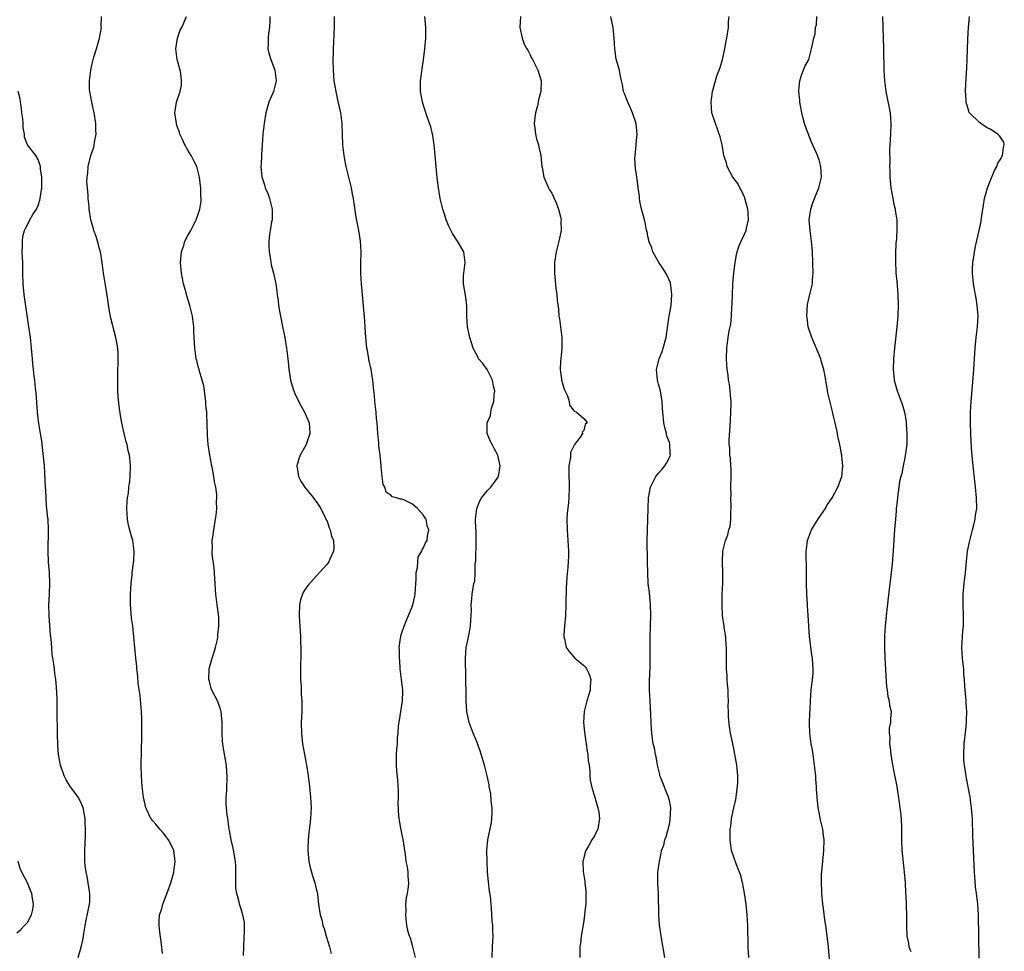
# Model space of a CAD drawing. Units: inches. Extents: x 2643000 to 2646000, y 1560000 to 1561272.
# Drawn here: x 2644890 to 2645074, y 1560174 to 1560348 of the extents above; entities that cross this region are included whole.
import ezdxf

# ---------------------------------------------------------------- set-up
doc = ezdxf.new("R2010")
doc.units = ezdxf.units.IN
doc.header["$MEASUREMENT"] = 0
doc.layers.add('LD26431560_10ft', color=102, linetype='Continuous')

msp = doc.modelspace()

# ---------------------------------------------------------------- linework, layer by layer
at = {"layer": 'LD26431560_10ft'}
for points, elevation in [([(2644916.23, 1560173.77), (2644915.97, 1560176.03), (2644915.74, 1560177.74), (2644915.62, 1560179), (2644915.63, 1560179.63), (2644915.71, 1560181), (2644916.04, 1560181.96), (2644916.29, 1560183), (2644916.52, 1560183.48), (2644917.07, 1560184.93), (2644917.79, 1560187), (2644918.35, 1560189), (2644918.4, 1560189.59), (2644918.64, 1560191), (2644918.55, 1560191.45), (2644918.38, 1560193), (2644917.95, 1560193.95), (2644917.38, 1560195), (2644917, 1560195.54), (2644916.34, 1560196.34), (2644915.77, 1560197), (2644915, 1560197.95), (2644914.49, 1560198.49), (2644914.09, 1560199), (2644913.27, 1560200.73), (2644913.12, 1560201), (2644912.7, 1560203), (2644912.5, 1560204.5), (2644912.44, 1560205), (2644912.3, 1560207), (2644912.27, 1560209), (2644912.36, 1560214.36), (2644912.37, 1560217), (2644912.36, 1560217.64), (2644912.31, 1560219), (2644912.06, 1560222.05), (2644911.72, 1560224.28), (2644911.63, 1560225.63), (2644911.44, 1560227), (2644911.42, 1560227.42), (2644911.26, 1560229), (2644910.9, 1560233), (2644910.67, 1560235), (2644910.47, 1560236.47), (2644910.29, 1560238.29), (2644910.25, 1560239), (2644910.26, 1560241), (2644910.39, 1560243), (2644910.57, 1560244.57), (2644910.6, 1560245), (2644910.85, 1560246.85), (2644910.86, 1560247.14), (2644910.97, 1560249), (2644910.67, 1560251), (2644910.29, 1560252.29), (2644909.91, 1560253.91), (2644909.7, 1560255), (2644909.58, 1560257), (2644909.62, 1560258.38), (2644909.71, 1560259), (2644909.88, 1560259.88), (2644909.95, 1560261), (2644910.12, 1560262.12), (2644910.18, 1560263), (2644910.25, 1560265), (2644910.21, 1560265.79), (2644910.05, 1560267), (2644909.81, 1560267.81), (2644909.62, 1560269), (2644909.47, 1560269.47), (2644909.09, 1560271), (2644908.65, 1560273), (2644908.41, 1560274.41), (2644908.15, 1560276.15), (2644907.95, 1560277.95), (2644907.88, 1560279), (2644907.89, 1560280.11), (2644907.86, 1560281), (2644907.92, 1560283), (2644907.97, 1560283.97), (2644907.97, 1560285), (2644907.93, 1560285.93), (2644907.87, 1560287), (2644907.65, 1560288.35), (2644907.5, 1560289), (2644906.61, 1560292.61), (2644906.3, 1560294.3), (2644906.02, 1560296.02), (2644905.62, 1560298.38), (2644905.22, 1560301), (2644904.96, 1560303), (2644904.62, 1560305), (2644904.45, 1560305.55), (2644904.08, 1560307), (2644903.84, 1560307.85), (2644903.4, 1560309), (2644903.32, 1560309.32), (2644903, 1560310.35), (2644902.85, 1560311), (2644902.55, 1560313), (2644902.53, 1560313.47), (2644902.36, 1560315), (2644902.36, 1560315.64), (2644902.21, 1560317), (2644902.12, 1560318.12), (2644902.16, 1560319), (2644902.28, 1560319.72), (2644902.35, 1560321), (2644902.84, 1560323), (2644903, 1560323.51), (2644903.4, 1560324.6), (2644903.49, 1560325), (2644903.55, 1560325.55), (2644903.85, 1560327), (2644903.79, 1560327.79), (2644903.8, 1560329), (2644903.49, 1560331), (2644903, 1560333), (2644902.64, 1560335), (2644902.61, 1560335.39), (2644902.58, 1560337), (2644902.82, 1560339), (2644903, 1560339.91), (2644903.41, 1560341.41), (2644903.9, 1560343), (2644904.45, 1560345), (2644904.81, 1560347), (2644904.8, 1560347.2), (2644904.86, 1560349)], 8340), ([(2644931.39, 1560173.39), (2644931.43, 1560175), (2644931.53, 1560177), (2644931.58, 1560177.58), (2644931.56, 1560179.56), (2644931.29, 1560181), (2644931, 1560181.86), (2644930.64, 1560183), (2644930.58, 1560183.42), (2644930.14, 1560185), (2644929.98, 1560185.98), (2644929.98, 1560187), (2644929.93, 1560187.93), (2644929.98, 1560189), (2644929.93, 1560190.07), (2644929.87, 1560191), (2644929.62, 1560192.38), (2644929.47, 1560193.47), (2644929.08, 1560195), (2644928.77, 1560196.77), (2644928.71, 1560197), (2644928.43, 1560199), (2644928.35, 1560199.65), (2644928.21, 1560201), (2644928.16, 1560201.84), (2644928.16, 1560203), (2644928.26, 1560204.26), (2644928.28, 1560205), (2644928.35, 1560206.35), (2644928.36, 1560207), (2644928.29, 1560207.71), (2644928.2, 1560209), (2644928.01, 1560209.99), (2644927.72, 1560211.72), (2644927.52, 1560213), (2644927.48, 1560213.48), (2644927.42, 1560215), (2644927.42, 1560216.58), (2644927.4, 1560217), (2644927.2, 1560219), (2644927.17, 1560219.17), (2644927, 1560219.67), (2644926.5, 1560221), (2644926.02, 1560221.98), (2644925.49, 1560223), (2644925.34, 1560223.34), (2644925, 1560224.61), (2644924.91, 1560225), (2644924.96, 1560227), (2644925.42, 1560228.58), (2644925.5, 1560229), (2644925.87, 1560230.13), (2644926.14, 1560231), (2644926.5, 1560232.5), (2644926.6, 1560233), (2644926.61, 1560233.39), (2644926.8, 1560235), (2644926.75, 1560236.75), (2644926.48, 1560239), (2644926.23, 1560241), (2644926.18, 1560241.82), (2644926.07, 1560243), (2644925.91, 1560245.91), (2644925.52, 1560248.48), (2644925.51, 1560249), (2644925.56, 1560249.56), (2644925.53, 1560251), (2644925.65, 1560251.65), (2644925.84, 1560253), (2644926.16, 1560255), (2644926.25, 1560255.75), (2644926.37, 1560257), (2644926.34, 1560258.34), (2644926.39, 1560259), (2644926.38, 1560259.62), (2644926.19, 1560261), (2644925.96, 1560261.96), (2644925.85, 1560263), (2644925.59, 1560264.41), (2644925.46, 1560265), (2644925.07, 1560267), (2644924.77, 1560269), (2644924.64, 1560270.64), (2644924.58, 1560273), (2644924.51, 1560274.51), (2644924.5, 1560275), (2644924.36, 1560276.36), (2644924.32, 1560277), (2644923.95, 1560279.95), (2644923.67, 1560281), (2644923.1, 1560282.9), (2644923.07, 1560283.07), (2644923, 1560283.3), (2644922.68, 1560284.68), (2644922.56, 1560285), (2644922.28, 1560287), (2644922.1, 1560289.9), (2644922.08, 1560291), (2644922, 1560292), (2644921.86, 1560293), (2644921.37, 1560295), (2644920.79, 1560296.79), (2644920.64, 1560297.36), (2644920.17, 1560299), (2644920, 1560300), (2644919.79, 1560301), (2644919.61, 1560303), (2644919.69, 1560303.69), (2644919.77, 1560305), (2644920.22, 1560306.22), (2644920.44, 1560307), (2644921, 1560308.09), (2644921.52, 1560309), (2644922.11, 1560310.11), (2644922.54, 1560311), (2644923, 1560312.26), (2644923.24, 1560313), (2644923.49, 1560314.51), (2644923.48, 1560315), (2644923.4, 1560315.4), (2644923.39, 1560317), (2644923.33, 1560317.33), (2644923.14, 1560319), (2644923, 1560319.74), (2644922.64, 1560321), (2644922.2, 1560321.8), (2644921.62, 1560323), (2644921, 1560324), (2644920.42, 1560325), (2644920.01, 1560326.01), (2644919.5, 1560327), (2644919.42, 1560327.41), (2644919, 1560328.44), (2644918.84, 1560329), (2644918.57, 1560331), (2644918.64, 1560331.36), (2644918.83, 1560333), (2644919.53, 1560335), (2644919.82, 1560336.18), (2644919.82, 1560337), (2644919.65, 1560338.35), (2644919.53, 1560339), (2644919.01, 1560341), (2644918.76, 1560343), (2644919.03, 1560345), (2644919.55, 1560346.45), (2644919.83, 1560347), (2644920.73, 1560349)], 8330), ([(2644936.28, 1560349), (2644936.29, 1560348.29), (2644936.26, 1560347), (2644936.08, 1560345.92), (2644936, 1560345), (2644935.99, 1560343.99), (2644935.96, 1560343), (2644936.15, 1560342.15), (2644936.48, 1560341), (2644937, 1560339.67), (2644937.24, 1560339), (2644937.49, 1560337), (2644937.02, 1560335), (2644936.15, 1560333), (2644935.56, 1560331), (2644935.22, 1560329), (2644935, 1560327), (2644934.86, 1560325), (2644934.77, 1560323.23), (2644934.74, 1560323), (2644934.68, 1560321.32), (2644934.63, 1560321), (2644934.81, 1560319), (2644934.87, 1560318.87), (2644935.37, 1560317.37), (2644935.45, 1560317), (2644935.95, 1560315.95), (2644936.25, 1560315), (2644936.74, 1560313), (2644936.72, 1560312.72), (2644936.75, 1560311), (2644936.64, 1560310.64), (2644936.39, 1560309), (2644936.23, 1560308.23), (2644936.1, 1560307), (2644936.12, 1560306.12), (2644936.19, 1560305), (2644936.44, 1560303.56), (2644936.58, 1560302.58), (2644936.98, 1560301), (2644937.42, 1560299), (2644937.64, 1560297.64), (2644937.69, 1560297), (2644937.86, 1560295.86), (2644937.93, 1560295), (2644938.11, 1560293.89), (2644938.28, 1560293), (2644938.76, 1560290.76), (2644939.09, 1560289), (2644939.41, 1560287), (2644939.67, 1560285), (2644939.78, 1560283.78), (2644939.88, 1560283), (2644940.06, 1560281.94), (2644940.17, 1560281), (2644940.68, 1560279.32), (2644940.77, 1560279), (2644940.84, 1560278.84), (2644941, 1560278.51), (2644941.47, 1560277.47), (2644942.16, 1560276.16), (2644942.81, 1560275), (2644943.64, 1560273), (2644943.77, 1560271), (2644943.09, 1560269), (2644941.96, 1560267), (2644941.7, 1560266.3), (2644941.34, 1560265), (2644941.69, 1560263), (2644942.13, 1560262.13), (2644942.89, 1560260.89), (2644944.49, 1560259), (2644944.69, 1560258.69), (2644945, 1560258.3), (2644945.83, 1560257), (2644946.67, 1560255.33), (2644946.87, 1560254.87), (2644947, 1560254.63), (2644947.41, 1560253.41), (2644947.6, 1560253), (2644947.85, 1560251.85), (2644948.2, 1560251), (2644948.28, 1560249.72), (2644948.21, 1560249), (2644947.51, 1560247.51), (2644947.31, 1560247), (2644947, 1560246.59), (2644945.61, 1560245), (2644943.39, 1560242.61), (2644943, 1560241.98), (2644942.59, 1560241.41), (2644942.43, 1560241), (2644942.06, 1560239.94), (2644941.87, 1560239), (2644941.8, 1560237), (2644941.85, 1560235.86), (2644941.92, 1560235), (2644941.97, 1560234.03), (2644942.04, 1560233), (2644942.04, 1560231.96), (2644942.1, 1560231), (2644942.12, 1560230.12), (2644942.06, 1560227), (2644942.07, 1560225), (2644942.14, 1560223.86), (2644942.19, 1560222.19), (2644942.28, 1560221), (2644942.26, 1560220.26), (2644942.27, 1560219), (2644942.18, 1560217), (2644942.2, 1560215), (2644942.42, 1560213), (2644943.14, 1560209), (2644943.46, 1560207), (2644943.51, 1560206.49), (2644943.71, 1560205), (2644943.91, 1560203), (2644944.01, 1560201), (2644943.94, 1560199), (2644943.81, 1560197.81), (2644943.6, 1560196.4), (2644943.47, 1560195), (2644943.44, 1560193.44), (2644943.41, 1560193), (2644943.59, 1560191), (2644943.85, 1560189.85), (2644944.08, 1560189), (2644944.29, 1560188.29), (2644944.74, 1560187), (2644945, 1560185.84), (2644945.21, 1560185), (2644945.23, 1560184.77), (2644945.43, 1560183), (2644945.47, 1560182.53), (2644945.74, 1560181), (2644946.06, 1560180.06), (2644946.24, 1560179), (2644946.44, 1560178.44), (2644946.81, 1560177), (2644947.44, 1560175), (2644947.77, 1560173.77)], 8320), ([(2644963.52, 1560173), (2644963.07, 1560175), (2644963, 1560175.26), (2644962.61, 1560176.61), (2644962.43, 1560177), (2644962.2, 1560177.8), (2644961.93, 1560179), (2644961.77, 1560180.23), (2644961.72, 1560181), (2644961.77, 1560181.77), (2644961.75, 1560183), (2644961.85, 1560184.15), (2644962.04, 1560185), (2644962.21, 1560186.21), (2644962.29, 1560187), (2644962.16, 1560188.16), (2644962.14, 1560189), (2644962.05, 1560189.95), (2644961.81, 1560191), (2644961.68, 1560192.32), (2644961.54, 1560193), (2644961.29, 1560194.71), (2644960.77, 1560197.23), (2644960.46, 1560199), (2644960.39, 1560200.4), (2644960.35, 1560201), (2644960.33, 1560201.67), (2644960.37, 1560203), (2644960.35, 1560204.35), (2644960.32, 1560205), (2644960.22, 1560206.22), (2644960.05, 1560207.95), (2644959.99, 1560209), (2644960.02, 1560210.02), (2644960.01, 1560211), (2644960.04, 1560212.04), (2644960.15, 1560213), (2644960.15, 1560214.15), (2644960.3, 1560215), (2644960.35, 1560216.35), (2644960.58, 1560217.42), (2644960.78, 1560219), (2644961.1, 1560221), (2644961.17, 1560222.83), (2644961.16, 1560223), (2644960.69, 1560227), (2644960.59, 1560228.59), (2644960.53, 1560229), (2644960.55, 1560230.55), (2644960.5, 1560231), (2644960.76, 1560232.76), (2644960.77, 1560233), (2644960.81, 1560233.19), (2644961, 1560233.72), (2644961.41, 1560235), (2644961.89, 1560236.11), (2644962.24, 1560237), (2644963, 1560238.77), (2644963.07, 1560239), (2644963.41, 1560240.59), (2644963.47, 1560241), (2644963.58, 1560243), (2644963.65, 1560243.65), (2644963.65, 1560245), (2644963.9, 1560245.9), (2644963.95, 1560247), (2644964.07, 1560247.93), (2644964.7, 1560249), (2644964.76, 1560249.24), (2644965, 1560249.6), (2644965.41, 1560250.59), (2644965.7, 1560251), (2644965.8, 1560251.8), (2644966.06, 1560253), (2644965.74, 1560253.74), (2644965.51, 1560255), (2644965.29, 1560255.29), (2644965, 1560255.83), (2644963.91, 1560257), (2644963, 1560257.83), (2644961.37, 1560258.63), (2644961, 1560258.75), (2644960.73, 1560258.73), (2644960.02, 1560259), (2644959.19, 1560259.19), (2644959, 1560259.42), (2644958.06, 1560260.06), (2644957.79, 1560261), (2644957.51, 1560261.51), (2644957.3, 1560263), (2644957.15, 1560264.85), (2644957.12, 1560265), (2644956.95, 1560267), (2644956.71, 1560268.71), (2644956.69, 1560269.31), (2644956.52, 1560271), (2644956.36, 1560273), (2644956.25, 1560273.75), (2644956.16, 1560275), (2644955.94, 1560277), (2644955.89, 1560278.11), (2644955.66, 1560279.66), (2644955.56, 1560281), (2644955.24, 1560283), (2644954.84, 1560284.84), (2644954.79, 1560285), (2644954.54, 1560286.54), (2644954.43, 1560287), (2644954.35, 1560287.65), (2644954.19, 1560289.81), (2644954.15, 1560291), (2644954.09, 1560292.09), (2644953.46, 1560299), (2644953.32, 1560301), (2644953.31, 1560303), (2644953.36, 1560304.64), (2644953.36, 1560305), (2644953.27, 1560307), (2644952.94, 1560309), (2644952.48, 1560311.52), (2644951.94, 1560315), (2644951.77, 1560315.77), (2644951.56, 1560317), (2644950.58, 1560321), (2644950.31, 1560322.31), (2644950.19, 1560323), (2644949.98, 1560325), (2644949.83, 1560329), (2644949.57, 1560331), (2644949.11, 1560333.11), (2644948.68, 1560335), (2644948.34, 1560337), (2644948.19, 1560339), (2644948.16, 1560341), (2644948.2, 1560342.2), (2644948.21, 1560343), (2644948.37, 1560347), (2644948.4, 1560349)], 8310), ([(2644977.9, 1560173), (2644977.96, 1560175), (2644978.05, 1560177), (2644978, 1560178), (2644978, 1560179), (2644977.9, 1560179.9), (2644977.76, 1560182.24), (2644977.67, 1560183), (2644977.54, 1560184.46), (2644977.4, 1560185.4), (2644977.2, 1560187.2), (2644977.03, 1560189), (2644976.91, 1560191), (2644976.88, 1560193), (2644977.06, 1560195), (2644977.73, 1560198.27), (2644977.82, 1560199), (2644977.86, 1560200.14), (2644977.86, 1560201), (2644977.7, 1560202.3), (2644977.6, 1560203.6), (2644977.33, 1560205), (2644977.31, 1560205.31), (2644976.97, 1560206.97), (2644976.46, 1560209), (2644976.2, 1560209.8), (2644975.66, 1560211.67), (2644975.14, 1560213), (2644975.11, 1560213.11), (2644974.3, 1560215), (2644973.56, 1560217), (2644973.17, 1560219), (2644973.03, 1560221), (2644973, 1560221.96), (2644972.87, 1560228.87), (2644972.87, 1560229), (2644973.02, 1560231), (2644973.4, 1560232.6), (2644973.85, 1560235), (2644973.86, 1560236.14), (2644973.93, 1560237), (2644973.99, 1560237.99), (2644973.94, 1560239), (2644974.09, 1560240.09), (2644974.11, 1560241), (2644974.47, 1560243), (2644974.61, 1560243.39), (2644974.71, 1560245), (2644974.7, 1560246.7), (2644974.85, 1560247.15), (2644974.9, 1560250.9), (2644974.91, 1560251), (2644974.86, 1560252.86), (2644974.82, 1560253.18), (2644974.79, 1560255), (2644974.99, 1560257.01), (2644975.54, 1560258.46), (2644975.9, 1560259), (2644977, 1560260.39), (2644977.6, 1560261), (2644979, 1560262.85), (2644979.08, 1560263), (2644979.37, 1560265), (2644978.95, 1560267), (2644978.23, 1560268.23), (2644977.9, 1560269), (2644977.55, 1560269.55), (2644976.92, 1560271), (2644976.93, 1560271.07), (2644976.93, 1560273), (2644977.59, 1560274.41), (2644977.63, 1560275), (2644977.78, 1560275.79), (2644978.2, 1560277), (2644978.28, 1560278.28), (2644978.35, 1560279), (2644978.12, 1560279.88), (2644977.95, 1560281), (2644977, 1560282.89), (2644976.91, 1560283), (2644976.14, 1560284.14), (2644975.35, 1560285), (2644975.24, 1560285.24), (2644974.32, 1560287), (2644973.71, 1560289), (2644973.28, 1560291), (2644973.15, 1560293), (2644973.13, 1560295), (2644972.89, 1560296.89), (2644972.52, 1560299), (2644972.54, 1560300.54), (2644972.56, 1560301), (2644972.82, 1560303), (2644972.55, 1560305), (2644971.42, 1560307), (2644970.44, 1560308.44), (2644969.79, 1560309.79), (2644969.29, 1560311), (2644969, 1560311.85), (2644968.63, 1560313), (2644968.14, 1560315), (2644967.82, 1560317), (2644967.66, 1560318.34), (2644967.55, 1560319.55), (2644967.39, 1560321), (2644967.22, 1560323), (2644967.02, 1560325), (2644966.76, 1560326.76), (2644966.38, 1560328.38), (2644965.72, 1560330.28), (2644964.86, 1560333), (2644964.5, 1560335), (2644964.5, 1560337), (2644964.78, 1560339.22), (2644965.05, 1560340.95), (2644965.31, 1560343), (2644965.46, 1560345), (2644965.48, 1560346.52), (2644965.47, 1560347), (2644965.31, 1560349)], 8300), ([(2644983.15, 1560349), (2644983.06, 1560347), (2644983.46, 1560345), (2644983.88, 1560343.88), (2644984.37, 1560343), (2644984.58, 1560342.58), (2644985, 1560341.83), (2644985.26, 1560341.26), (2644985.42, 1560341), (2644986.41, 1560339), (2644987.02, 1560337), (2644986.96, 1560335), (2644986.53, 1560333.47), (2644986.48, 1560333), (2644986.33, 1560332.33), (2644985.96, 1560331), (2644985.85, 1560330.15), (2644985.73, 1560329), (2644985.85, 1560328.15), (2644985.96, 1560327), (2644986.14, 1560326.14), (2644986.51, 1560325), (2644986.57, 1560324.57), (2644986.98, 1560323), (2644987.17, 1560321), (2644987.22, 1560320.78), (2644987.52, 1560319), (2644987.95, 1560317.95), (2644988.41, 1560317), (2644988.61, 1560316.61), (2644989, 1560315.96), (2644989.32, 1560315.32), (2644989.48, 1560315), (2644989.83, 1560314.17), (2644990.29, 1560313), (2644990.69, 1560311.31), (2644990.75, 1560311), (2644990.73, 1560310.73), (2644990.78, 1560309), (2644990.7, 1560308.7), (2644990.35, 1560307), (2644989.82, 1560305), (2644989.54, 1560303), (2644989.5, 1560301.5), (2644989.5, 1560301), (2644989.77, 1560298.23), (2644989.98, 1560297), (2644990.04, 1560295.96), (2644990.28, 1560294.28), (2644990.36, 1560293), (2644990.47, 1560292.47), (2644990.88, 1560289), (2644990.89, 1560287), (2644990.7, 1560285), (2644990.65, 1560284.65), (2644990.57, 1560283), (2644990.82, 1560281.18), (2644990.82, 1560281), (2644991, 1560280.36), (2644991.32, 1560279.32), (2644991.95, 1560278.05), (2644992.28, 1560277), (2644992.34, 1560276.34), (2644993, 1560275.47), (2644993.18, 1560275.18), (2644993.64, 1560275), (2644995, 1560273.81), (2644995.39, 1560273.39), (2644995.61, 1560273), (2644995.29, 1560272.71), (2644995, 1560271.58), (2644994.72, 1560271.28), (2644994.74, 1560271), (2644994.35, 1560270.35), (2644993.27, 1560269), (2644992.55, 1560267.45), (2644992.53, 1560266.53), (2644992.24, 1560265), (2644992.19, 1560263.81), (2644992.26, 1560261), (2644992.19, 1560259), (2644992.12, 1560258.12), (2644991.91, 1560256.09), (2644991.85, 1560255), (2644991.88, 1560253), (2644992.05, 1560251), (2644992.17, 1560249), (2644992.15, 1560248.15), (2644992.11, 1560247), (2644992, 1560246), (2644991.84, 1560244.16), (2644991.75, 1560243), (2644991.73, 1560242.27), (2644991.66, 1560239), (2644991.56, 1560237), (2644991.39, 1560235), (2644991.29, 1560233.29), (2644991.29, 1560233), (2644991.39, 1560232.61), (2644991.7, 1560231), (2644992.25, 1560230.25), (2644993.36, 1560229), (2644994.27, 1560228.27), (2644995, 1560227.63), (2644995.3, 1560227.3), (2644995.51, 1560227), (2644996.04, 1560226.04), (2644996.34, 1560225), (2644996.18, 1560223.82), (2644996.18, 1560223), (2644995.6, 1560221), (2644995.1, 1560219), (2644994.98, 1560217), (2644995.14, 1560215.14), (2644995.38, 1560213.38), (2644995.46, 1560213), (2644995.63, 1560211.63), (2644995.78, 1560211), (2644995.83, 1560209.83), (2644996, 1560209), (2644996.15, 1560207.85), (2644996.14, 1560207), (2644996.21, 1560206.21), (2644996.55, 1560204.55), (2644997, 1560203.18), (2644997.62, 1560201), (2644997.79, 1560200.21), (2644997.97, 1560199), (2644997.65, 1560197), (2644997.4, 1560196.6), (2644997, 1560195.77), (2644996.52, 1560195), (2644995.97, 1560193.97), (2644995.36, 1560193), (2644995.25, 1560192.75), (2644995, 1560191.63), (2644994.86, 1560191.14), (2644994.84, 1560191), (2644994.89, 1560189.11), (2644995.21, 1560187.21), (2644995.21, 1560187), (2644995.4, 1560185.4), (2644995.4, 1560185), (2644995.37, 1560183), (2644995.35, 1560182.65), (2644995.16, 1560181), (2644995, 1560179.86), (2644994.52, 1560177), (2644994.37, 1560175.63), (2644994.27, 1560175), (2644994.24, 1560173)], 8290), ([(2645010.14, 1560173), (2645009.45, 1560177), (2645009.14, 1560179.14), (2645009.01, 1560181.01), (2645008.95, 1560184.95), (2645008.84, 1560187), (2645008.87, 1560189), (2645009.13, 1560191), (2645009.45, 1560192.55), (2645009.56, 1560193), (2645009.95, 1560194.05), (2645010.14, 1560195), (2645010.42, 1560195.58), (2645011, 1560197.98), (2645011.17, 1560198.83), (2645011.25, 1560201), (2645011, 1560202.36), (2645010.86, 1560203), (2645009.39, 1560206.61), (2645009.25, 1560207), (2645009.22, 1560207.22), (2645008.77, 1560209), (2645008.55, 1560210.55), (2645008.4, 1560211), (2645008.22, 1560212.22), (2645007.98, 1560213), (2645007.88, 1560213.88), (2645007.7, 1560215), (2645007.66, 1560215.66), (2645007.57, 1560218.43), (2645007.39, 1560221), (2645007.31, 1560223), (2645007.32, 1560224.68), (2645007.4, 1560227.4), (2645007.41, 1560229), (2645007.4, 1560231), (2645007.42, 1560233), (2645007.49, 1560235), (2645007.54, 1560237), (2645007.47, 1560239), (2645007.26, 1560241.26), (2645007.07, 1560243), (2645006.95, 1560245), (2645006.93, 1560246.93), (2645006.91, 1560247.09), (2645006.88, 1560251), (2645006.93, 1560252.93), (2645007.01, 1560255), (2645007.12, 1560259), (2645007.46, 1560261), (2645008.49, 1560263), (2645009, 1560263.59), (2645009.64, 1560264.36), (2645010.13, 1560265), (2645010.49, 1560265.51), (2645011.18, 1560266.82), (2645011.22, 1560267), (2645011.18, 1560267.18), (2645011.12, 1560269), (2645011, 1560269.35), (2645010.54, 1560270.54), (2645010.47, 1560271), (2645010.14, 1560272.14), (2645009.97, 1560273), (2645009.77, 1560275), (2645009.75, 1560275.75), (2645009.67, 1560277), (2645009.32, 1560279), (2645009, 1560280.23), (2645008.78, 1560281), (2645008.62, 1560283), (2645009.11, 1560285), (2645009.64, 1560286.36), (2645009.86, 1560287), (2645010.39, 1560289), (2645010.72, 1560291.28), (2645010.98, 1560293.02), (2645011.32, 1560295), (2645011.48, 1560297), (2645011.26, 1560298.74), (2645011.24, 1560299), (2645011.19, 1560299.19), (2645010.57, 1560300.57), (2645010.34, 1560301), (2645009.82, 1560301.82), (2645009.03, 1560303), (2645007.91, 1560305), (2645007.73, 1560305.73), (2645007.18, 1560307), (2645007.17, 1560307.17), (2645007, 1560307.88), (2645006.83, 1560308.83), (2645006.76, 1560309), (2645006.5, 1560310.5), (2645006.34, 1560311), (2645006.08, 1560311.92), (2645005.82, 1560313), (2645005.49, 1560314.51), (2645005.42, 1560315), (2645005.42, 1560315.42), (2645005.19, 1560317), (2645005.18, 1560317.18), (2645004.93, 1560319), (2645004.65, 1560320.65), (2645004.56, 1560322.56), (2645004.59, 1560323), (2645004.81, 1560325), (2645004.82, 1560325.18), (2645005, 1560327), (2645004.77, 1560329), (2645004.1, 1560331), (2645003.77, 1560331.77), (2645003.22, 1560333), (2645003.18, 1560333.18), (2645003, 1560333.63), (2645002.61, 1560334.61), (2645002.44, 1560335), (2645002.27, 1560336.27), (2645002.07, 1560337), (2645001.8, 1560338.2), (2645001.67, 1560339), (2645001.13, 1560340.87), (2645001.06, 1560341.06), (2645000.78, 1560343), (2645000.68, 1560345), (2645000.49, 1560347), (2645000.06, 1560349)], 8280), ([(2645025.84, 1560173), (2645025.71, 1560175), (2645025.66, 1560179), (2645025.56, 1560181), (2645025.35, 1560183), (2645025.05, 1560185.05), (2645024.73, 1560186.73), (2645024.34, 1560188.34), (2645023.47, 1560190.53), (2645022.63, 1560193), (2645022.35, 1560195), (2645022.38, 1560195.62), (2645022.37, 1560197), (2645022.47, 1560197.53), (2645022.63, 1560199), (2645023.07, 1560201), (2645023.43, 1560202.57), (2645023.76, 1560205), (2645023.8, 1560205.8), (2645023.81, 1560207), (2645023.66, 1560208.34), (2645023.61, 1560209), (2645023, 1560212.4), (2645022.46, 1560215), (2645022.24, 1560216.24), (2645022.04, 1560218.04), (2645022.05, 1560219), (2645022.01, 1560220.01), (2645022.08, 1560221), (2645022.02, 1560222.02), (2645022, 1560223), (2645021.88, 1560224.12), (2645021.81, 1560225), (2645021.79, 1560225.79), (2645021.68, 1560227), (2645021.67, 1560228.33), (2645021.71, 1560229.71), (2645021.7, 1560231), (2645021.58, 1560232.42), (2645021.56, 1560233), (2645021.28, 1560234.72), (2645021.25, 1560235), (2645020.96, 1560237), (2645020.86, 1560239), (2645020.9, 1560241), (2645020.97, 1560243), (2645020.98, 1560244.98), (2645020.92, 1560247), (2645021, 1560249), (2645021.49, 1560251), (2645021.91, 1560252.09), (2645022.15, 1560253), (2645022.36, 1560253.64), (2645022.52, 1560255), (2645022.48, 1560256.48), (2645022.56, 1560257), (2645022.59, 1560257.41), (2645022.5, 1560259), (2645022.54, 1560259.46), (2645022.51, 1560261), (2645022.54, 1560263), (2645022.53, 1560264.53), (2645022.49, 1560265), (2645022.44, 1560266.44), (2645022.31, 1560267), (2645022.32, 1560268.32), (2645022.19, 1560269), (2645022.16, 1560269.84), (2645022.4, 1560272.4), (2645022.42, 1560273.58), (2645022.52, 1560275), (2645022.55, 1560276.55), (2645022.54, 1560277), (2645022.47, 1560277.53), (2645022.39, 1560279), (2645022.23, 1560280.23), (2645022.08, 1560281), (2645021.97, 1560281.97), (2645021.8, 1560283), (2645021.68, 1560285), (2645021.75, 1560287), (2645022.01, 1560289), (2645022.21, 1560290.21), (2645022.49, 1560291.51), (2645022.63, 1560293), (2645022.7, 1560294.7), (2645022.74, 1560295), (2645022.76, 1560295.24), (2645022.78, 1560297), (2645022.88, 1560299), (2645023.08, 1560301.08), (2645023.32, 1560303), (2645023.57, 1560304.43), (2645023.69, 1560305), (2645023.99, 1560306.01), (2645024.41, 1560307), (2645025, 1560308.17), (2645025.35, 1560309), (2645025.41, 1560309.41), (2645025.79, 1560311), (2645025.73, 1560312.27), (2645025.67, 1560313), (2645025.19, 1560314.81), (2645025.12, 1560315.12), (2645024.49, 1560316.49), (2645024.15, 1560317), (2645023.78, 1560317.78), (2645022.86, 1560319), (2645021.79, 1560321), (2645021.68, 1560321.68), (2645021.21, 1560323), (2645020.85, 1560325), (2645020.52, 1560326.52), (2645019.61, 1560329), (2645018.97, 1560331), (2645018.81, 1560333), (2645019.04, 1560335), (2645019.61, 1560337), (2645019.91, 1560337.91), (2645020.48, 1560339.52), (2645020.92, 1560341), (2645021.38, 1560343), (2645021.61, 1560344.39), (2645021.74, 1560345), (2645022.03, 1560347), (2645022.08, 1560348.08), (2645022.18, 1560349)], 8270), ([(2645041.05, 1560171), (2645040.73, 1560175), (2645040.45, 1560177.55), (2645040.25, 1560179), (2645040.07, 1560180.07), (2645039.82, 1560182.18), (2645039.7, 1560183), (2645039.51, 1560185), (2645039.51, 1560185.51), (2645039.43, 1560187), (2645039.47, 1560188.53), (2645039.63, 1560190.37), (2645039.9, 1560193), (2645039.93, 1560195), (2645039.84, 1560195.84), (2645039.67, 1560197), (2645039.26, 1560198.74), (2645039, 1560200.14), (2645038.82, 1560201), (2645038.64, 1560203), (2645038.54, 1560204.54), (2645038.54, 1560205), (2645038.4, 1560206.4), (2645038.37, 1560207), (2645038.15, 1560209), (2645038, 1560210), (2645037.89, 1560211), (2645037.78, 1560211.78), (2645037.54, 1560213), (2645037.25, 1560215), (2645037.22, 1560216.78), (2645037.21, 1560217), (2645037.29, 1560218.71), (2645037.3, 1560219.3), (2645037.37, 1560221), (2645037.51, 1560223), (2645037.77, 1560225), (2645037.87, 1560226.13), (2645037.92, 1560227), (2645037.81, 1560227.81), (2645037.77, 1560229), (2645037.64, 1560229.64), (2645037.21, 1560233), (2645037.06, 1560235.06), (2645036.97, 1560237), (2645036.82, 1560238.82), (2645036.82, 1560239.18), (2645036.7, 1560241), (2645036.65, 1560243), (2645036.67, 1560244.67), (2645036.66, 1560245), (2645036.66, 1560246.66), (2645036.61, 1560247.39), (2645036.6, 1560249), (2645036.62, 1560249.38), (2645036.81, 1560251), (2645037.59, 1560253), (2645038.9, 1560255.1), (2645040.17, 1560257), (2645040.46, 1560257.54), (2645041.42, 1560259), (2645041.95, 1560259.95), (2645042.51, 1560261), (2645043, 1560262.33), (2645043.23, 1560263), (2645043.42, 1560265), (2645043.28, 1560266.72), (2645043.24, 1560267), (2645043.19, 1560267.19), (2645043, 1560268.33), (2645042.89, 1560268.89), (2645042.88, 1560269), (2645042.51, 1560270.51), (2645042.46, 1560271), (2645042.34, 1560271.66), (2645042.01, 1560273), (2645041.72, 1560274.28), (2645041.42, 1560275.42), (2645040.63, 1560278.63), (2645040.49, 1560279.51), (2645040.23, 1560281), (2645040.06, 1560282.06), (2645039.88, 1560283), (2645039.4, 1560284.6), (2645039.3, 1560285), (2645037.65, 1560289), (2645036.98, 1560291), (2645036.74, 1560292.74), (2645036.68, 1560293), (2645036.84, 1560295.16), (2645037.21, 1560296.79), (2645037.28, 1560297), (2645037.74, 1560299), (2645037.78, 1560299.78), (2645037.88, 1560301), (2645037.83, 1560303), (2645037.75, 1560305), (2645037.63, 1560306.37), (2645037.59, 1560307), (2645037.53, 1560307.53), (2645037.31, 1560309), (2645037.16, 1560311), (2645037.43, 1560313), (2645037.85, 1560314.15), (2645038.12, 1560315), (2645038.96, 1560317), (2645039.42, 1560319), (2645039.35, 1560321), (2645039, 1560322.24), (2645038.73, 1560323), (2645038.53, 1560323.47), (2645037.55, 1560325.55), (2645036.43, 1560328.43), (2645036.26, 1560329), (2645036.03, 1560329.97), (2645035.76, 1560331), (2645035.39, 1560333), (2645035.37, 1560333.37), (2645035.2, 1560335), (2645035.23, 1560335.23), (2645035.4, 1560337), (2645035.76, 1560338.24), (2645036.1, 1560339), (2645036.31, 1560339.69), (2645037, 1560340.85), (2645037.06, 1560341), (2645037.58, 1560343), (2645037.99, 1560345), (2645038.24, 1560345.76), (2645038.35, 1560347), (2645038.51, 1560347.49), (2645038.56, 1560349)], 8260), ([(2645050.87, 1560349), (2645050.94, 1560347.06), (2645051.05, 1560343), (2645051.09, 1560339), (2645051.2, 1560337), (2645051.47, 1560335), (2645052.28, 1560331), (2645052.44, 1560329), (2645052.33, 1560327), (2645052.21, 1560325), (2645052.18, 1560324.18), (2645052.21, 1560321.79), (2645052.19, 1560321), (2645052.23, 1560320.23), (2645052.24, 1560319), (2645052.35, 1560317.65), (2645052.43, 1560317), (2645052.78, 1560315), (2645053, 1560313.94), (2645053.23, 1560313), (2645053.25, 1560312.75), (2645053.52, 1560311), (2645053.56, 1560309.56), (2645053.45, 1560307.45), (2645053.36, 1560306.64), (2645053.28, 1560304.72), (2645053.28, 1560303), (2645053.36, 1560301.36), (2645053.37, 1560301), (2645053.52, 1560299.52), (2645053.75, 1560297), (2645053.78, 1560295), (2645053.69, 1560293), (2645053.53, 1560291), (2645053.09, 1560287), (2645052.91, 1560285), (2645052.84, 1560283), (2645053.02, 1560281), (2645053.57, 1560279), (2645053.99, 1560277.99), (2645054.33, 1560277), (2645054.52, 1560276.52), (2645054.96, 1560275), (2645055.28, 1560273.28), (2645055.3, 1560272.7), (2645055.43, 1560271), (2645055.41, 1560269.41), (2645055.39, 1560269), (2645055.11, 1560266.89), (2645055, 1560266.45), (2645054.7, 1560265), (2645054.45, 1560263.55), (2645054.28, 1560263), (2645054.06, 1560262.06), (2645053.93, 1560261), (2645053.71, 1560259.71), (2645053.62, 1560258.38), (2645053.43, 1560257), (2645053.42, 1560256.58), (2645053.26, 1560255), (2645053.1, 1560253.1), (2645052.96, 1560251), (2645052.86, 1560249.14), (2645052.68, 1560246.68), (2645052.44, 1560244.44), (2645052.09, 1560241.91), (2645051.57, 1560237.57), (2645051.33, 1560235), (2645051.22, 1560233.22), (2645051.2, 1560231.2), (2645051.28, 1560229), (2645051.62, 1560223.62), (2645051.7, 1560223), (2645051.83, 1560221.83), (2645052.07, 1560221), (2645052.15, 1560220.15), (2645052.45, 1560219), (2645052.35, 1560217.65), (2645052.34, 1560217), (2645052.11, 1560215.89), (2645052.11, 1560215), (2645052.2, 1560214.2), (2645052.15, 1560213), (2645052.28, 1560212.28), (2645052.39, 1560211), (2645052.66, 1560209.34), (2645053, 1560207.77), (2645053.56, 1560205), (2645053.99, 1560202.01), (2645054.08, 1560201), (2645054.25, 1560199.75), (2645054.41, 1560197.59), (2645054.43, 1560197), (2645054.41, 1560196.41), (2645054.42, 1560195), (2645054.48, 1560193), (2645054.64, 1560191.36), (2645054.9, 1560189), (2645055.06, 1560187), (2645055.15, 1560185.15), (2645055.25, 1560183.25), (2645055.25, 1560182.75), (2645055.31, 1560181), (2645055.32, 1560179), (2645055.4, 1560177), (2645055.71, 1560175.71), (2645055.79, 1560175), (2645056.13, 1560174.13)], 8250), ([(2645068.9, 1560172.9), (2645068.77, 1560181), (2645068.66, 1560183), (2645068.43, 1560185), (2645068.26, 1560186.26), (2645068.1, 1560188.1), (2645068.05, 1560189), (2645067.75, 1560195.75), (2645067.65, 1560199), (2645067.62, 1560199.62), (2645067.51, 1560201), (2645067.23, 1560203), (2645066.54, 1560206.54), (2645066.16, 1560209), (2645066.08, 1560209.92), (2645066.03, 1560211), (2645066.13, 1560213), (2645066.42, 1560215.58), (2645066.56, 1560217), (2645066.58, 1560217.42), (2645066.61, 1560219), (2645066.5, 1560220.5), (2645066.49, 1560221), (2645066.24, 1560223.76), (2645066.17, 1560225), (2645066.08, 1560225.92), (2645066.03, 1560227), (2645065.96, 1560227.96), (2645065.83, 1560229), (2645065.7, 1560231), (2645065.79, 1560233), (2645065.88, 1560234.12), (2645065.97, 1560235), (2645065.99, 1560235.99), (2645066.01, 1560237), (2645065.92, 1560239), (2645065.92, 1560241), (2645066.11, 1560243), (2645066.35, 1560245), (2645066.47, 1560246.47), (2645066.77, 1560249), (2645067.16, 1560251), (2645067.67, 1560253), (2645067.94, 1560253.94), (2645068.19, 1560255), (2645068.26, 1560255.74), (2645068.47, 1560257), (2645068.44, 1560259), (2645068.25, 1560261), (2645068.11, 1560262.11), (2645067.79, 1560265), (2645067.56, 1560267.56), (2645067.44, 1560269.44), (2645067.37, 1560271), (2645067.31, 1560273), (2645067.32, 1560275), (2645067.42, 1560277), (2645067.88, 1560282.12), (2645068.16, 1560287), (2645068.36, 1560289), (2645068.61, 1560291), (2645068.73, 1560293), (2645068.58, 1560295), (2645068.37, 1560296.37), (2645068.05, 1560297.95), (2645067.87, 1560299), (2645067.69, 1560301), (2645067.7, 1560301.7), (2645067.75, 1560303), (2645067.93, 1560304.07), (2645068.04, 1560305), (2645068.29, 1560306.29), (2645068.92, 1560309), (2645069.29, 1560310.71), (2645069.35, 1560311.35), (2645069.73, 1560313.73), (2645069.95, 1560315), (2645070.16, 1560315.84), (2645070.48, 1560317), (2645071, 1560318.24), (2645071.79, 1560320.21), (2645072.25, 1560321), (2645072.4, 1560321.6), (2645073, 1560322.42), (2645073.18, 1560322.82), (2645073.28, 1560323), (2645073.45, 1560324.55), (2645073.63, 1560325), (2645073.51, 1560325.51), (2645073, 1560326.36), (2645072.72, 1560326.72), (2645072.4, 1560327), (2645071, 1560327.97), (2645070.29, 1560328.29), (2645069.23, 1560329), (2645069, 1560329.18), (2645067.13, 1560331), (2645067.08, 1560331.08), (2645067, 1560331.31), (2645066.49, 1560333), (2645066.41, 1560334.41), (2645066.4, 1560335), (2645066.46, 1560336.46), (2645066.63, 1560339.37), (2645066.7, 1560341), (2645066.81, 1560344.81), (2645066.9, 1560347), (2645067.11, 1560349)], 8240), ([(2644900.5, 1560173), (2644901.04, 1560174.96), (2644901.44, 1560176.56), (2644901.53, 1560177.53), (2644901.78, 1560179), (2644901.97, 1560179.97), (2644902.62, 1560183), (2644902.65, 1560183.35), (2644902.67, 1560185), (2644902.62, 1560185.38), (2644902.35, 1560187), (2644902.14, 1560188.14), (2644901.96, 1560189), (2644901.8, 1560190.2), (2644901.72, 1560191), (2644901.7, 1560193), (2644901.84, 1560195.84), (2644901.86, 1560197), (2644901.78, 1560198.22), (2644901.76, 1560199), (2644901.67, 1560199.67), (2644901.39, 1560201), (2644901.31, 1560201.31), (2644901, 1560202.04), (2644900.48, 1560203), (2644899.88, 1560203.88), (2644899, 1560205.03), (2644898.23, 1560206.23), (2644897.83, 1560207), (2644897.15, 1560209), (2644896.81, 1560211), (2644896.7, 1560212.7), (2644896.66, 1560213), (2644896.63, 1560214.63), (2644896.61, 1560215), (2644896.61, 1560216.61), (2644896.54, 1560217.46), (2644896.53, 1560221.47), (2644896.44, 1560223.55), (2644896.31, 1560225), (2644896.14, 1560226.14), (2644896.06, 1560227), (2644895.9, 1560227.9), (2644895.76, 1560229), (2644895.64, 1560229.64), (2644895.52, 1560231), (2644895.4, 1560232.6), (2644895.31, 1560233.31), (2644895.03, 1560237), (2644895, 1560239), (2644895.1, 1560240.9), (2644895.12, 1560241.12), (2644895.2, 1560243), (2644895.12, 1560245), (2644894.94, 1560246.94), (2644894.87, 1560249), (2644894.89, 1560249.11), (2644894.94, 1560253), (2644894.84, 1560255), (2644894.81, 1560255.19), (2644894.64, 1560257), (2644894.58, 1560257.42), (2644894.47, 1560259), (2644894.42, 1560260.42), (2644894.38, 1560261), (2644894.33, 1560262.33), (2644894.24, 1560263.76), (2644894.15, 1560265), (2644893.87, 1560267.87), (2644893.72, 1560269), (2644893.66, 1560269.66), (2644893.42, 1560271), (2644893.11, 1560272.89), (2644893, 1560273.9), (2644892.89, 1560275), (2644892.62, 1560278.62), (2644892.58, 1560279), (2644892.5, 1560279.5), (2644892.36, 1560281), (2644892.22, 1560281.78), (2644892.1, 1560283), (2644892.03, 1560284.03), (2644891.91, 1560285), (2644891.77, 1560287), (2644891.56, 1560289), (2644891.27, 1560291), (2644890.38, 1560297), (2644890.17, 1560299), (2644890.13, 1560301), (2644890.15, 1560302.15), (2644890.12, 1560303), (2644890.05, 1560303.95), (2644890.03, 1560305), (2644890.09, 1560306.09), (2644890.04, 1560307), (2644890.15, 1560307.85), (2644890.47, 1560309), (2644890.62, 1560309.38), (2644891, 1560310.04), (2644891.45, 1560311), (2644892.01, 1560311.99), (2644892.67, 1560313), (2644893, 1560313.67), (2644893.31, 1560314.69), (2644893.38, 1560315), (2644893.67, 1560317), (2644893.67, 1560319), (2644893.44, 1560320.56), (2644893.41, 1560321), (2644893, 1560322.31), (2644892.59, 1560323), (2644891.01, 1560325.01), (2644890.47, 1560326.47), (2644890.44, 1560327), (2644890.19, 1560328.19), (2644890.19, 1560329), (2644890.1, 1560329.9), (2644889.96, 1560331), (2644889.89, 1560331.89), (2644889.68, 1560333), (2644889.64, 1560333.64), (2644889.27, 1560335)], 8350), ([(2644889, 1560177.66), (2644889.73, 1560178.27), (2644890.46, 1560179), (2644891, 1560179.57), (2644891.77, 1560181), (2644891.99, 1560182.01), (2644892.1, 1560183), (2644891.96, 1560184.05), (2644891.79, 1560185), (2644891.56, 1560185.56), (2644891.02, 1560187), (2644889.96, 1560189), (2644889.64, 1560189.64), (2644889.27, 1560191)], 8360)]:
    msp.add_lwpolyline(points, dxfattribs=dict(at, elevation=elevation))

doc.saveas('drawing.dxf')
